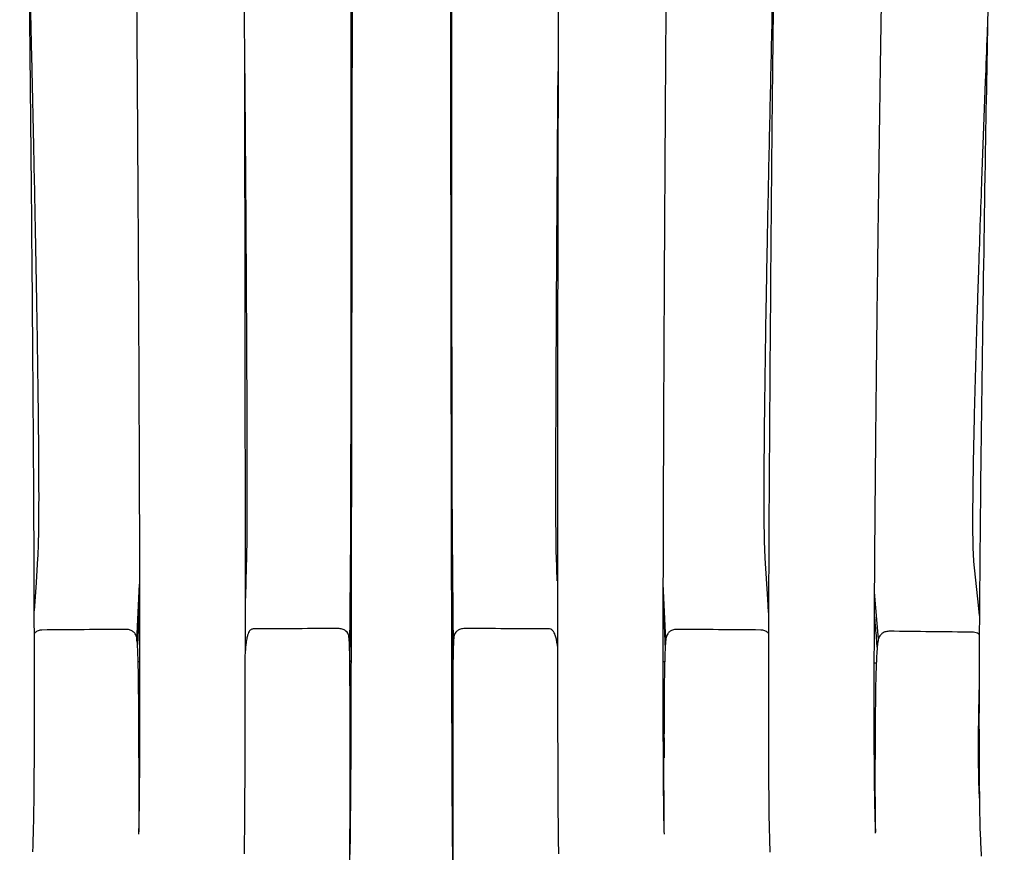
# Model space of a CAD drawing. Units: millimetres. Extents: x 100 to 3238, y 51 to 2000.
# Drawn here: x 1108 to 1199, y 760 to 837 of the extents above; entities that cross this region are included whole.
import ezdxf

# ---------------------------------------------------------------- set-up
doc = ezdxf.new("R2010")
doc.units = ezdxf.units.MM
doc.header["$LTSCALE"] = 10

msp = doc.modelspace()

# ---------------------------------------------------------------- linework, layer by layer
at = {"color": 7, "linetype": 'Continuous', "lineweight": 25}
for p, q in [((1138.339, 779.088), (1138.429, 789.523)), ((1147.786, 789.523), (1147.876, 779.088)), ((1157.474, 785.385), (1157.414, 787.635)), ((1118.69, 779.843), (1118.923, 785.059)), ((1167.523, 779.936), (1167.292, 785.107)), ((1187.154, 779.982), (1186.802, 784.325)), ((1118.778, 779.496), (1118.925, 782.781)), ((1109.913, 780.825), (1109.913, 780.824)), ((1176.302, 780.824), (1176.302, 780.825)), ((1195.922, 780.617), (1195.921, 780.618)), ((1118.931, 777.899), (1118.829, 777.898)), ((1138.453, 777.96), (1138.365, 777.96)), ((1167.416, 777.898), (1167.284, 777.899)), ((1186.954, 777.756), (1186.773, 777.758)), ((1118.872, 769.002), (1118.855, 762.197)), ((1167.358, 763.046), (1167.343, 769.002)), ((1186.879, 762.059), (1186.848, 768.854)), ((1157.619, 761.25), (1157.617, 762.609)), ((1128.597, 761.536), (1128.596, 761.25))]:
    msp.add_line(p, q, dxfattribs=at)
at = {"color": 7, "linetype": 'Continuous', "lineweight": 25, "flags": 128}
for points in [[(1109.516, 787.464), (1109.374, 785.226), (1109.207, 782.595)], [(1128.801, 787.635), (1128.741, 785.39), (1128.697, 783.775)], [(1138.348, 777.96), (1138.392, 783.077), (1138.432, 787.669)], [(1147.783, 787.669), (1147.834, 781.825), (1147.867, 777.961)], [(1177.017, 782.452), (1176.94, 783.674), (1176.699, 787.464)], [(1196.479, 782.17), (1196.383, 783.125), (1195.978, 787.156)], [(1167.288, 782.817), (1167.359, 781.243), (1167.457, 779.055)], [(1138.411, 766.202), (1138.375, 761.995), (1138.359, 760.114)], [(1147.868, 758.729), (1147.832, 762.896), (1147.804, 766.202)]]:
    msp.add_lwpolyline(points, dxfattribs=at)
at = {"color": 7, "linetype": 'Continuous', "lineweight": 25}
for points, knots in [([(1128.606, 760.173), (1128.624, 760.877), (1128.631, 761.579), (1128.645, 762.983), (1128.65, 763.685), (1128.663, 765.791), (1128.669, 767.195), (1128.684, 771.406), (1128.689, 774.213), (1128.7, 782.635), (1128.7, 788.25), (1128.692, 805.094), (1128.675, 816.323), (1128.627, 838.782), (1128.596, 850.011), (1128.533, 866.855), (1128.51, 872.47), (1128.465, 880.893), (1128.448, 883.7), (1128.418, 887.912), (1128.408, 889.316), (1128.387, 891.422), (1128.379, 892.124), (1128.361, 893.529), (1128.351, 894.231), (1128.333, 894.935)], [0, 0, 0, 0, 0.015625, 0.015625, 0.03125, 0.03125, 0.0625, 0.0625, 0.125, 0.125, 0.25, 0.25, 0.5, 0.5, 0.75, 0.75, 0.875, 0.875, 0.9375, 0.9375, 0.96875, 0.96875, 0.984375, 0.984375, 1, 1, 1, 1]), ([(1157.882, 894.935), (1157.864, 894.231), (1157.854, 893.529), (1157.836, 892.124), (1157.828, 891.422), (1157.807, 889.316), (1157.797, 887.912), (1157.767, 883.7), (1157.75, 880.893), (1157.705, 872.47), (1157.682, 866.855), (1157.619, 850.011), (1157.588, 838.782), (1157.54, 816.323), (1157.523, 805.094), (1157.515, 788.25), (1157.515, 782.635), (1157.526, 774.213), (1157.531, 771.406), (1157.546, 767.195), (1157.552, 765.791), (1157.565, 763.685), (1157.57, 762.983), (1157.584, 761.579), (1157.591, 760.877), (1157.609, 760.173)], [0, 0, 0, 0, 0.015625, 0.015625, 0.03125, 0.03125, 0.0625, 0.0625, 0.125, 0.125, 0.25, 0.25, 0.5, 0.5, 0.75, 0.75, 0.875, 0.875, 0.9375, 0.9375, 0.96875, 0.96875, 0.984375, 0.984375, 1, 1, 1, 1]), ([(1109.082, 760.343), (1109.122, 761.847), (1109.205, 764.919), (1109.216, 769.556), (1109.225, 774.256), (1109.218, 778.956), (1109.193, 788.243), (1109.084, 806.953), (1108.833, 835.085), (1108.557, 858.503), (1108.349, 872.374), (1108.279, 876.692), (1108.206, 881.011), (1108.118, 885.331), (1108.031, 889.653), (1107.917, 892.538), (1107.86, 893.982)], [0, 0, 0, 0, 0.033746, 0.068924, 0.104098, 0.13927, 0.174442, 0.312616, 0.559351, 0.806087, 0.838398, 0.870709, 0.90302, 0.935334, 0.967649, 1, 1, 1, 1]), ([(1138.575, 894.286), (1138.575, 894.173), (1138.576, 893.816), (1138.577, 893.194), (1138.578, 892.4), (1138.579, 891.539), (1138.58, 890.612), (1138.581, 889.619), (1138.582, 888.568), (1138.583, 887.461), (1138.583, 886.299), (1138.583, 885.084), (1138.583, 883.743), (1138.584, 882.272), (1138.583, 880.668), (1138.583, 879.001), (1138.583, 877.275), (1138.582, 875.492), (1138.581, 873.541), (1138.58, 871.418), (1138.579, 869.12), (1138.578, 866.76), (1138.576, 864.227), (1138.574, 861.522), (1138.572, 858.646), (1138.569, 855.713), (1138.566, 852.73), (1138.564, 849.702), (1138.56, 846.638), (1138.557, 843.542), (1138.553, 839.822), (1138.548, 835.481), (1138.542, 830.529), (1138.536, 825.583), (1138.53, 821.13), (1138.524, 817.183), (1138.519, 813.746), (1138.514, 810.355), (1138.509, 807.251), (1138.504, 804.433), (1138.5, 801.9), (1138.496, 799.415), (1138.492, 797.068), (1138.488, 794.857), (1138.484, 792.782), (1138.48, 790.759), (1138.476, 788.792), (1138.473, 786.882), (1138.469, 785.034), (1138.465, 783.25), (1138.461, 781.59), (1138.458, 780.052), (1138.454, 778.632), (1138.451, 777.275), (1138.448, 775.98), (1138.444, 774.758), (1138.441, 773.61), (1138.438, 772.537), (1138.435, 771.534), (1138.432, 770.632), (1138.429, 769.829), (1138.426, 769.12), (1138.424, 768.474), (1138.421, 767.891), (1138.419, 767.373), (1138.416, 766.922), (1138.414, 766.539), (1138.412, 766.307), (1138.411, 766.202)], [0, 0, 0, 0, 0.002639, 0.008358, 0.014562, 0.02124, 0.028529, 0.036284, 0.044492, 0.053141, 0.062217, 0.071707, 0.081597, 0.093624, 0.106158, 0.119177, 0.13266, 0.146588, 0.160938, 0.178364, 0.196314, 0.214754, 0.233649, 0.255629, 0.278103, 0.301019, 0.324329, 0.34798, 0.371924, 0.396109, 0.420486, 0.459059, 0.497785, 0.536469, 0.574916, 0.602066, 0.628926, 0.655425, 0.681493, 0.701626, 0.721415, 0.740826, 0.759823, 0.776409, 0.792613, 0.808413, 0.823783, 0.838699, 0.853136, 0.867071, 0.880479, 0.892024, 0.903109, 0.913716, 0.923828, 0.933427, 0.942338, 0.950721, 0.958558, 0.965835, 0.971843, 0.977378, 0.982429, 0.986984, 0.99103, 0.994556, 0.99755, 1, 1, 1, 1]), ([(1138.429, 789.525), (1138.444, 794.851), (1138.473, 805.505), (1138.474, 821.486), (1138.477, 837.467), (1138.473, 853.448), (1138.466, 869.429), (1138.457, 882.942), (1138.447, 891.127), (1138.444, 893.986)], [0, 0, 0, 0, 0.152976, 0.305962, 0.458948, 0.611934, 0.764921, 0.917907, 1, 1, 1, 1]), ([(1138.432, 787.669), (1138.433, 787.788), (1138.435, 788.051), (1138.438, 788.48), (1138.44, 788.978), (1138.443, 789.543), (1138.445, 790.169), (1138.448, 790.854), (1138.45, 791.595), (1138.452, 792.395), (1138.454, 793.313), (1138.457, 794.354), (1138.459, 795.523), (1138.461, 796.766), (1138.463, 798.081), (1138.465, 799.464), (1138.467, 800.913), (1138.469, 802.426), (1138.47, 804.001), (1138.472, 805.634), (1138.473, 807.323), (1138.475, 809.066), (1138.476, 810.971), (1138.477, 813.041), (1138.479, 815.28), (1138.48, 817.578), (1138.481, 820.041), (1138.482, 822.67), (1138.482, 825.465), (1138.483, 828.312), (1138.483, 831.207), (1138.484, 834.143), (1138.484, 837.114), (1138.484, 840.114), (1138.483, 843.718), (1138.483, 847.923), (1138.482, 852.719), (1138.481, 857.509), (1138.479, 861.7), (1138.478, 865.286), (1138.476, 868.265), (1138.475, 871.21), (1138.473, 874.116), (1138.471, 876.976), (1138.469, 879.784), (1138.467, 882.534), (1138.465, 885.035), (1138.463, 887.291), (1138.461, 889.307), (1138.459, 891.274), (1138.458, 892.848), (1138.457, 893.765), (1138.456, 894.044)], [0, 0, 0, 0, 0.003377, 0.007414, 0.012098, 0.017412, 0.023343, 0.029752, 0.036728, 0.044255, 0.05232, 0.062603, 0.073603, 0.085297, 0.097662, 0.110674, 0.124307, 0.13854, 0.153348, 0.168707, 0.184594, 0.200984, 0.217854, 0.238319, 0.259379, 0.280995, 0.303126, 0.328853, 0.355138, 0.381926, 0.409158, 0.436777, 0.464726, 0.492949, 0.521387, 0.566373, 0.611529, 0.656631, 0.701458, 0.72974, 0.757763, 0.78547, 0.812804, 0.839709, 0.866125, 0.891997, 0.917266, 0.936661, 0.955622, 0.97412, 0.992127, 1, 1, 1, 1]), ([(1147.804, 766.202), (1147.803, 766.311), (1147.801, 766.553), (1147.799, 766.952), (1147.796, 767.425), (1147.793, 767.969), (1147.791, 768.578), (1147.788, 769.249), (1147.785, 769.981), (1147.783, 770.775), (1147.78, 771.637), (1147.777, 772.564), (1147.774, 773.557), (1147.771, 774.608), (1147.768, 775.715), (1147.765, 776.877), (1147.762, 778.092), (1147.759, 779.433), (1147.755, 780.903), (1147.752, 782.508), (1147.748, 784.175), (1147.744, 785.901), (1147.741, 787.684), (1147.737, 789.635), (1147.733, 791.758), (1147.729, 794.056), (1147.724, 796.416), (1147.72, 798.948), (1147.715, 801.653), (1147.71, 804.529), (1147.706, 807.463), (1147.701, 810.446), (1147.696, 813.473), (1147.692, 816.538), (1147.688, 819.633), (1147.682, 823.354), (1147.677, 827.695), (1147.67, 832.646), (1147.664, 837.593), (1147.659, 842.045), (1147.655, 845.992), (1147.652, 849.43), (1147.648, 852.821), (1147.646, 855.925), (1147.643, 858.742), (1147.641, 861.275), (1147.639, 863.76), (1147.638, 866.108), (1147.636, 868.319), (1147.635, 870.394), (1147.634, 872.416), (1147.633, 874.384), (1147.633, 876.293), (1147.632, 878.141), (1147.632, 879.925), (1147.631, 881.585), (1147.631, 883.124), (1147.632, 884.543), (1147.632, 885.901), (1147.632, 887.195), (1147.633, 888.417), (1147.634, 889.566), (1147.635, 890.639), (1147.636, 891.642), (1147.637, 892.544), (1147.638, 893.347), (1147.639, 893.946), (1147.64, 894.287), (1147.64, 894.393)], [0, 0, 0, 0, 0.002542, 0.005665, 0.009356, 0.013602, 0.01839, 0.023606, 0.029321, 0.03552, 0.042192, 0.049475, 0.057224, 0.065425, 0.074067, 0.083135, 0.092617, 0.102499, 0.114516, 0.127039, 0.140047, 0.15352, 0.167435, 0.181773, 0.199185, 0.21712, 0.235545, 0.254424, 0.276386, 0.298841, 0.321738, 0.345028, 0.368659, 0.392583, 0.416748, 0.441105, 0.479645, 0.518338, 0.55699, 0.595405, 0.622532, 0.64937, 0.675847, 0.701893, 0.722009, 0.741781, 0.761175, 0.780157, 0.796728, 0.812919, 0.828706, 0.844063, 0.858966, 0.873392, 0.887315, 0.900711, 0.912247, 0.923322, 0.933921, 0.944024, 0.953615, 0.962518, 0.970894, 0.978725, 0.985995, 0.991998, 0.997529, 1, 1, 1, 1]), ([(1147.772, 894.392), (1147.768, 891.398), (1147.758, 883.077), (1147.749, 869.429), (1147.742, 853.447), (1147.738, 837.466), (1147.741, 821.485), (1147.742, 805.504), (1147.771, 794.85), (1147.786, 789.523)], [0, 0, 0, 0, 0.085649, 0.238043, 0.390436, 0.54283, 0.695223, 0.847617, 1, 1, 1, 1]), ([(1178.355, 893.982), (1178.288, 892.193), (1178.154, 888.617), (1178.055, 883.26), (1177.955, 877.906), (1177.869, 872.552), (1177.789, 867.199), (1177.714, 861.846), (1177.539, 848.465), (1177.343, 830.625), (1177.149, 808.326), (1177.029, 790.344), (1176.987, 777.525), (1176.996, 769.871), (1177.015, 766.632), (1177.032, 763.444), (1177.1, 761.334), (1177.133, 760.305)], [0, 0, 0, 0, 0.040085, 0.080133, 0.120178, 0.160222, 0.200266, 0.240309, 0.280353, 0.50059, 0.640741, 0.780893, 0.90423, 0.928458, 0.952688, 0.976922, 1, 1, 1, 1]), ([(1118.091, 893.358), (1118.097, 893.067), (1118.11, 892.403), (1118.129, 891.364), (1118.148, 890.244), (1118.172, 888.749), (1118.194, 887.255), (1118.219, 885.388), (1118.239, 883.894), (1118.272, 881.279), (1118.311, 877.918), (1118.351, 874.184), (1118.382, 871.196), (1118.404, 868.956), (1118.426, 866.715), (1118.447, 864.474), (1118.487, 859.993), (1118.526, 855.512), (1118.562, 851.031), (1118.586, 848.044), (1118.609, 845.057), (1118.631, 842.069), (1118.652, 839.082), (1118.673, 836.095), (1118.694, 833.108), (1118.714, 830.12), (1118.733, 827.133), (1118.751, 824.146), (1118.765, 821.906), (1118.782, 818.918), (1118.799, 815.931), (1118.815, 812.944), (1118.831, 809.957), (1118.845, 806.969), (1118.859, 803.982), (1118.879, 799.501), (1118.896, 795.021), (1118.91, 790.54), (1118.916, 788.299), (1118.927, 783.818), (1118.933, 779.711), (1118.932, 775.603), (1118.931, 774.109), (1118.928, 772.242), (1118.924, 770.748), (1118.918, 769.255), (1118.913, 768.134), (1118.906, 767.014), (1118.897, 765.894), (1118.886, 764.773), (1118.871, 763.749), (1118.855, 762.821), (1118.836, 762.266), (1118.826, 761.989)], [0, 0, 0, 0, 0.006645, 0.015173, 0.023701, 0.032228, 0.049284, 0.057812, 0.074867, 0.083395, 0.117506, 0.151617, 0.168673, 0.185728, 0.202784, 0.219839, 0.236895, 0.305117, 0.322172, 0.339228, 0.373339, 0.390394, 0.40745, 0.441561, 0.458616, 0.475672, 0.509783, 0.526838, 0.543894, 0.560949, 0.59506, 0.612116, 0.629171, 0.663282, 0.680338, 0.697393, 0.765615, 0.782671, 0.799726, 0.816782, 0.885004, 0.893532, 0.910587, 0.919115, 0.93617, 0.944698, 0.953226, 0.961754, 0.970281, 0.978809, 0.987337, 0.993668, 1, 1, 1, 1]), ([(1167.389, 761.989), (1167.377, 762.362), (1167.358, 762.923), (1167.342, 763.856), (1167.329, 764.79), (1167.318, 765.911), (1167.309, 767.031), (1167.302, 768.151), (1167.295, 769.645), (1167.29, 771.139), (1167.286, 773.006), (1167.284, 774.5), (1167.282, 777.114), (1167.284, 780.474), (1167.289, 784.209), (1167.296, 787.196), (1167.302, 789.436), (1167.309, 791.677), (1167.316, 793.917), (1167.332, 798.398), (1167.351, 802.879), (1167.372, 807.36), (1167.386, 810.347), (1167.402, 813.334), (1167.418, 816.321), (1167.435, 819.309), (1167.452, 822.296), (1167.471, 825.283), (1167.489, 828.27), (1167.509, 831.258), (1167.529, 834.245), (1167.544, 836.485), (1167.565, 839.472), (1167.587, 842.46), (1167.609, 845.447), (1167.632, 848.434), (1167.656, 851.422), (1167.68, 854.409), (1167.718, 858.89), (1167.758, 863.371), (1167.8, 867.852), (1167.822, 870.093), (1167.867, 874.574), (1167.912, 878.682), (1167.962, 882.79), (1167.981, 884.284), (1168.006, 886.152), (1168.027, 887.646), (1168.049, 889.14), (1168.067, 890.26), (1168.086, 891.381), (1168.105, 892.414), (1168.118, 893.073), (1168.124, 893.358)], [0, 0, 0, 0, 0.008528, 0.012792, 0.021319, 0.029847, 0.038375, 0.046903, 0.055431, 0.072486, 0.081014, 0.098069, 0.106597, 0.140708, 0.174819, 0.191875, 0.20893, 0.225986, 0.243041, 0.260097, 0.328319, 0.345374, 0.36243, 0.396541, 0.413597, 0.430652, 0.464763, 0.481819, 0.498874, 0.532985, 0.550041, 0.567096, 0.584152, 0.618263, 0.635318, 0.652374, 0.686485, 0.70354, 0.720596, 0.788818, 0.805873, 0.822929, 0.839984, 0.908207, 0.916734, 0.93379, 0.942318, 0.959373, 0.967901, 0.976429, 0.984957, 0.993484, 1, 1, 1, 1]), ([(1186.918, 762.171), (1186.901, 762.46), (1186.873, 762.935), (1186.848, 763.78), (1186.826, 764.709), (1186.808, 765.823), (1186.794, 766.936), (1186.784, 768.05), (1186.774, 769.534), (1186.769, 771.019), (1186.765, 772.874), (1186.765, 774.359), (1186.769, 776.956), (1186.779, 780.295), (1186.799, 784.006), (1186.818, 786.974), (1186.834, 789.2), (1186.852, 791.426), (1186.871, 793.652), (1186.911, 798.104), (1186.956, 802.556), (1187.006, 807.008), (1187.04, 809.975), (1187.076, 812.943), (1187.113, 815.911), (1187.151, 818.879), (1187.19, 821.847), (1187.231, 824.815), (1187.262, 827.041), (1187.304, 830.009), (1187.348, 832.977), (1187.393, 835.945), (1187.439, 838.913), (1187.485, 841.881), (1187.534, 844.849), (1187.571, 847.075), (1187.621, 850.043), (1187.672, 853.011), (1187.765, 858.206), (1187.862, 863.401), (1187.966, 868.596), (1188.044, 872.307), (1188.125, 876.018), (1188.212, 879.73), (1188.286, 882.7), (1188.335, 884.557), (1188.387, 886.413), (1188.431, 887.899), (1188.478, 889.385), (1188.516, 890.499), (1188.545, 891.345), (1188.565, 891.819), (1188.569, 891.921)], [0, 0, 0, 0, 0.006668, 0.010958, 0.019538, 0.028118, 0.036698, 0.045278, 0.053857, 0.071017, 0.079597, 0.096757, 0.105336, 0.139656, 0.173975, 0.191135, 0.208294, 0.225454, 0.242613, 0.259773, 0.328412, 0.345571, 0.362731, 0.39705, 0.41421, 0.43137, 0.465689, 0.482848, 0.500008, 0.517168, 0.551487, 0.568647, 0.585806, 0.620126, 0.637285, 0.654445, 0.671605, 0.705924, 0.723083, 0.791722, 0.826041, 0.843201, 0.87752, 0.911839, 0.928999, 0.946159, 0.954739, 0.971898, 0.980478, 0.989058, 0.997638, 1, 1, 1, 1]), ([(1198.778, 892.25), (1198.708, 891.256), (1198.569, 889.27), (1198.457, 886.302), (1198.346, 883.337), (1198.249, 880.374), (1198.159, 877.412), (1198.075, 874.45), (1197.875, 867.048), (1197.494, 850.944), (1197.087, 829.667), (1196.743, 807.652), (1196.559, 792.611), (1196.465, 781.021), (1196.439, 774.885), (1196.441, 770.75), (1196.45, 768.617), (1196.456, 767.163), (1196.466, 766.419), (1196.466, 766.386)], [0, 0, 0, 0, 0.023577, 0.047105, 0.070628, 0.094149, 0.11767, 0.141189, 0.164709, 0.294062, 0.525047, 0.672037, 0.819029, 0.883707, 0.948387, 0.965328, 0.98227, 0.999214, 1, 1, 1, 1]), ([(1108.709, 843.916), (1108.727, 843.183), (1108.781, 840.962), (1108.851, 837.996), (1108.921, 835.018), (1108.972, 832.784), (1109.022, 830.55), (1109.071, 828.316), (1109.168, 823.849), (1109.259, 819.381), (1109.344, 814.914), (1109.384, 812.68), (1109.436, 809.701), (1109.495, 805.978), (1109.546, 802.255), (1109.578, 799.276), (1109.594, 797.414), (1109.604, 795.924), (1109.609, 794.806), (1109.612, 793.689), (1109.612, 792.572), (1109.608, 791.454), (1109.599, 790.336), (1109.582, 789.299), (1109.56, 788.341), (1109.531, 787.756), (1109.516, 787.464)], [0, 0, 0, 0, 0.038926, 0.118079, 0.157655, 0.197231, 0.236807, 0.276384, 0.31596, 0.474264, 0.513841, 0.553417, 0.592993, 0.672145, 0.751298, 0.790874, 0.83045, 0.850238, 0.870026, 0.889814, 0.909602, 0.92939, 0.949179, 0.968967, 0.984483, 1, 1, 1, 1]), ([(1176.699, 787.464), (1176.681, 787.837), (1176.654, 788.396), (1176.632, 789.328), (1176.617, 790.26), (1176.608, 791.378), (1176.604, 792.495), (1176.603, 793.613), (1176.606, 794.73), (1176.613, 796.22), (1176.623, 797.71), (1176.64, 799.572), (1176.669, 802.178), (1176.719, 805.902), (1176.778, 809.625), (1176.829, 812.604), (1176.87, 814.838), (1176.954, 819.305), (1177.061, 824.517), (1177.223, 831.963), (1177.36, 837.902), (1177.468, 842.352), (1177.504, 843.824)], [0, 0, 0, 0, 0.019821, 0.029731, 0.049552, 0.069372, 0.089193, 0.109013, 0.128834, 0.148654, 0.188295, 0.208115, 0.247756, 0.327038, 0.40632, 0.445961, 0.485602, 0.525243, 0.683806, 0.763088, 0.921652, 1, 1, 1, 1]), ([(1195.978, 787.156), (1195.964, 787.341), (1195.92, 787.897), (1195.902, 788.637), (1195.885, 789.562), (1195.879, 790.487), (1195.88, 791.596), (1195.887, 792.705), (1195.902, 794.183), (1195.924, 795.66), (1195.952, 797.138), (1195.981, 798.615), (1196.04, 801.2), (1196.137, 804.893), (1196.246, 808.585), (1196.338, 811.538), (1196.482, 815.968), (1196.635, 820.398), (1196.796, 824.827), (1196.878, 827.042), (1196.961, 829.257), (1197.073, 832.209), (1197.167, 834.622), (1197.233, 836.297), (1197.241, 836.496)], [0, 0, 0, 0, 0.011227, 0.033681, 0.044907, 0.06736, 0.089813, 0.112266, 0.134719, 0.179625, 0.202078, 0.224531, 0.269437, 0.359248, 0.44906, 0.493966, 0.538872, 0.718496, 0.763402, 0.808308, 0.853213, 0.898119, 0.987931, 1, 1, 1, 1]), ([(1128.64, 832.202), (1128.68, 826.804), (1128.726, 820.659), (1128.767, 813.765), (1128.793, 809.277), (1128.814, 805.162), (1128.829, 801.047), (1128.834, 799.551), (1128.839, 797.68), (1128.842, 796.184), (1128.843, 794.688), (1128.843, 793.565), (1128.842, 792.443), (1128.839, 791.321), (1128.834, 790.198), (1128.827, 789.263), (1128.818, 788.409), (1128.808, 787.928), (1128.801, 787.635)], [0, 0, 0, 0, 0.363328, 0.41369, 0.464052, 0.665499, 0.69068, 0.741042, 0.766223, 0.816585, 0.841766, 0.866947, 0.892128, 0.917308, 0.942489, 0.96767, 0.980261, 1, 1, 1, 1]), ([(1157.414, 787.635), (1157.406, 788.009), (1157.395, 788.57), (1157.386, 789.506), (1157.38, 790.441), (1157.375, 791.563), (1157.373, 792.686), (1157.372, 793.808), (1157.372, 794.93), (1157.374, 796.426), (1157.377, 797.923), (1157.382, 799.793), (1157.39, 802.412), (1157.406, 806.152), (1157.426, 809.893), (1157.442, 812.886), (1157.456, 815.13), (1157.484, 819.619), (1157.514, 824.108), (1157.547, 828.596), (1157.562, 830.617), (1157.571, 831.89), (1157.575, 832.414)], [0, 0, 0, 0, 0.0250615, 0.0375924, 0.0626537, 0.0877154, 0.1127767, 0.1378381, 0.1628996, 0.1879612, 0.2380842, 0.2631456, 0.3132685, 0.4135144, 0.5137603, 0.5638834, 0.6140064, 0.6641292, 0.8646211, 0.9147439, 0.964867, 1, 1, 1, 1]), ([(1186.79, 782.025), (1186.817, 781.698), (1186.897, 780.717), (1186.977, 779.738), (1187.03, 779.086)], [0, 0, 0, 0, 0.334443, 1, 1, 1, 1]), ([(1109.913, 780.829), (1109.851, 780.825), (1109.72, 780.816), (1109.485, 780.741), (1109.3, 780.623), (1109.235, 780.536), (1109.212, 780.506)], [0, 0, 0, 0, 0.168606, 0.353587, 0.780066, 1, 1, 1, 1]), ([(1117.725, 780.885), (1116.423, 780.876), (1113.819, 780.859), (1111.215, 780.839), (1109.913, 780.829)], [0, 0, 0, 0, 0.499988, 1, 1, 1, 1]), ([(1118.858, 769.019), (1118.859, 769.482), (1118.861, 770.39), (1118.861, 771.689), (1118.858, 772.893), (1118.853, 773.993), (1118.845, 774.987), (1118.836, 775.873), (1118.825, 776.656), (1118.813, 777.339), (1118.797, 778.016), (1118.777, 778.649), (1118.753, 779.204), (1118.726, 779.616), (1118.697, 779.916), (1118.667, 780.124), (1118.631, 780.281), (1118.543, 780.465), (1118.379, 780.662), (1118.144, 780.808), (1117.913, 780.875), (1117.787, 780.881), (1117.726, 780.884)], [0, 0, 0, 0, 0.075321, 0.147615, 0.21689, 0.283142, 0.346372, 0.406597, 0.463819, 0.518038, 0.569253, 0.640427, 0.704839, 0.762474, 0.813318, 0.857344, 0.894798, 0.926656, 0.953983, 0.978056, 0.989272, 1, 1, 1, 1]), ([(1129.54, 780.94), (1129.529, 780.94), (1129.507, 780.94), (1129.462, 780.937), (1129.376, 780.927), (1129.281, 780.901), (1129.176, 780.848), (1129.077, 780.755), (1128.983, 780.6), (1128.896, 780.359), (1128.816, 780.001), (1128.753, 779.552), (1128.713, 779.188), (1128.697, 778.986), (1128.695, 778.952)], [0, 0, 0, 0, 0.004883, 0.010449, 0.024721, 0.069168, 0.136984, 0.228751, 0.344536, 0.484229, 0.647642, 0.834537, 0.972089, 1, 1, 1, 1]), ([(1137.354, 780.959), (1136.051, 780.957), (1133.446, 780.953), (1130.842, 780.945), (1129.539, 780.941)], [0, 0, 0, 0, 0.49999, 1, 1, 1, 1]), ([(1138.138, 317.251), (1138.138, 318.395), (1138.139, 320.623), (1138.141, 323.87), (1138.142, 326.93), (1138.144, 329.804), (1138.145, 332.49), (1138.146, 334.989), (1138.148, 337.302), (1138.149, 339.364), (1138.149, 341.189), (1138.15, 342.787), (1138.151, 344.252), (1138.152, 345.634), (1138.152, 346.987), (1138.153, 348.346), (1138.154, 351.182), (1138.157, 355.535), (1138.16, 361.412), (1138.167, 375.968), (1138.183, 407.495), (1138.214, 470.865), (1138.26, 562.064), (1138.305, 653.539), (1138.335, 713.594), (1138.347, 737.616), (1138.351, 744.842), (1138.355, 752.111), (1138.358, 758.243), (1138.36, 763.275), (1138.362, 766.31), (1138.363, 768.532), (1138.364, 769.88), (1138.364, 771.221), (1138.364, 772.532), (1138.363, 773.793), (1138.362, 774.974), (1138.359, 776.049), (1138.354, 776.998), (1138.347, 777.818), (1138.338, 778.512), (1138.326, 779.088), (1138.311, 779.518), (1138.294, 779.834), (1138.277, 780.064), (1138.256, 780.245), (1138.236, 780.37), (1138.169, 780.527), (1138.044, 780.686), (1137.882, 780.808), (1137.735, 780.886), (1137.556, 780.946), (1137.422, 780.955), (1137.354, 780.959)], [0, 0, 0, 0, 0.0073, 0.014203, 0.020709, 0.026817, 0.032528, 0.037841, 0.042756, 0.047275, 0.050993, 0.054391, 0.057468, 0.060332, 0.063206, 0.066096, 0.069003, 0.081292, 0.093853, 0.10648, 0.174122, 0.294911, 0.510609, 0.75572, 0.878273, 0.893593, 0.908918, 0.924353, 0.93995, 0.948021, 0.956446, 0.959309, 0.962183, 0.965063, 0.967971, 0.970922, 0.973904, 0.976803, 0.97959, 0.982267, 0.984839, 0.987305, 0.989668, 0.991371, 0.993015, 0.994601, 0.996086, 0.997308, 0.998298, 0.998734, 0.99915, 0.999565, 1, 1, 1, 1]), ([(1148.861, 780.959), (1148.793, 780.955), (1148.659, 780.946), (1148.48, 780.886), (1148.333, 780.808), (1148.171, 780.686), (1148.046, 780.527), (1147.979, 780.37), (1147.959, 780.245), (1147.938, 780.064), (1147.921, 779.834), (1147.904, 779.518), (1147.889, 779.088), (1147.877, 778.512), (1147.868, 777.818), (1147.861, 776.998), (1147.856, 776.049), (1147.853, 774.974), (1147.852, 773.793), (1147.851, 772.532), (1147.851, 771.127), (1147.852, 769.587), (1147.852, 767.944), (1147.853, 766.311), (1147.854, 764.698), (1147.855, 763.11), (1147.856, 761.549), (1147.856, 760.016), (1147.858, 755.891), (1147.862, 749.53), (1147.866, 740.933), (1147.873, 725.67), (1147.888, 695.693), (1147.918, 637.274), (1147.963, 545.585), (1148.01, 452.417), (1148.042, 388.345), (1148.054, 365.238), (1148.057, 359.017), (1148.06, 352.874), (1148.062, 348.38), (1148.063, 345.507), (1148.064, 344.171), (1148.065, 342.756), (1148.066, 341.213), (1148.066, 339.53), (1148.067, 337.707), (1148.068, 335.744), (1148.069, 333.44), (1148.071, 330.769), (1148.072, 327.703), (1148.074, 324.416), (1148.076, 320.907), (1148.077, 318.494), (1148.077, 317.251)], [0, 0, 0, 0, 0.000435, 0.00085, 0.001266, 0.001702, 0.002692, 0.003914, 0.005399, 0.006985, 0.008629, 0.010332, 0.012695, 0.015161, 0.017733, 0.02041, 0.023197, 0.026096, 0.029078, 0.032029, 0.034937, 0.038445, 0.041943, 0.045419, 0.048854, 0.052233, 0.05555, 0.058807, 0.062007, 0.081857, 0.099373, 0.116834, 0.179191, 0.290544, 0.48939, 0.763915, 0.884704, 0.897991, 0.911277, 0.92438, 0.937166, 0.939936, 0.942702, 0.945683, 0.948962, 0.95254, 0.956415, 0.960589, 0.965061, 0.971107, 0.977623, 0.984611, 0.99207, 1, 1, 1, 1]), ([(1156.676, 780.941), (1155.373, 780.945), (1152.769, 780.953), (1150.164, 780.957), (1148.861, 780.959)], [0, 0, 0, 0, 0.50001, 1, 1, 1, 1]), ([(1157.52, 779.332), (1157.5, 779.484), (1157.459, 779.803), (1157.373, 780.181), (1157.26, 780.513), (1157.112, 780.753), (1156.93, 780.908), (1156.754, 780.93), (1156.675, 780.94)], [0, 0, 0, 0, 0.168222, 0.35158, 0.517248, 0.710267, 0.871181, 1, 1, 1, 1]), ([(1168.489, 780.884), (1168.428, 780.881), (1168.302, 780.875), (1168.071, 780.808), (1167.837, 780.662), (1167.672, 780.465), (1167.584, 780.281), (1167.548, 780.124), (1167.518, 779.916), (1167.489, 779.616), (1167.462, 779.204), (1167.438, 778.649), (1167.418, 778.016), (1167.402, 777.339), (1167.39, 776.656), (1167.379, 775.873), (1167.37, 774.987), (1167.362, 773.993), (1167.357, 772.893), (1167.354, 771.689), (1167.354, 770.39), (1167.356, 769.482), (1167.357, 769.019)], [0, 0, 0, 0, 0.010728, 0.021944, 0.046017, 0.073344, 0.105202, 0.142656, 0.186682, 0.237526, 0.295161, 0.359573, 0.430747, 0.481962, 0.536181, 0.593403, 0.653628, 0.716858, 0.78311, 0.852385, 0.924679, 1, 1, 1, 1]), ([(1176.302, 780.829), (1175, 780.839), (1172.396, 780.859), (1169.792, 780.876), (1168.49, 780.885)], [0, 0, 0, 0, 0.500012, 1, 1, 1, 1]), ([(1177.012, 780.495), (1176.987, 780.528), (1176.92, 780.619), (1176.73, 780.741), (1176.495, 780.816), (1176.364, 780.825), (1176.302, 780.829)], [0, 0, 0, 0, 0.241195, 0.65605, 0.835989, 1, 1, 1, 1]), ([(1188.112, 780.716), (1187.987, 780.702), (1187.728, 780.674), (1187.454, 780.491), (1187.279, 780.291), (1187.182, 780.097), (1187.136, 779.932), (1187.098, 779.721), (1187.059, 779.422), (1187.021, 779.011), (1186.985, 778.46), (1186.955, 777.832), (1186.931, 777.16), (1186.912, 776.481), (1186.894, 775.703), (1186.879, 774.822), (1186.868, 773.833), (1186.859, 772.736), (1186.855, 771.537), (1186.855, 770.24), (1186.859, 769.334), (1186.861, 768.872)], [0, 0, 0, 0, 0.024641, 0.051288, 0.080275, 0.112506, 0.148943, 0.191562, 0.241172, 0.297748, 0.361271, 0.431725, 0.482551, 0.536453, 0.593432, 0.653483, 0.716607, 0.78282, 0.852127, 0.924518, 1, 1, 1, 1]), ([(1195.922, 780.622), (1194.62, 780.639), (1192.018, 780.672), (1189.414, 780.701), (1188.113, 780.716)], [0, 0, 0, 0, 0.500022, 1, 1, 1, 1]), ([(1196.468, 780.418), (1196.445, 780.438), (1196.357, 780.514), (1196.169, 780.597), (1196.004, 780.614), (1195.921, 780.622)], [0, 0, 0, 0, 0.153134, 0.570138, 1, 1, 1, 1]), ([(1138.354, 777.918), (1138.356, 777.943), (1138.358, 777.991), (1138.36, 777.908), (1138.361, 777.869)], [0, 0, 0, 0, 0.520914, 1, 1, 1, 1]), ([(1147.87, 777.961), (1147.856, 777.961), (1147.82, 777.961), (1147.784, 777.961), (1147.762, 777.961)], [0, 0, 0, 0, 0.39675, 1, 1, 1, 1]), ([(1147.861, 777.918), (1147.859, 777.944), (1147.857, 777.993), (1147.855, 777.904), (1147.854, 777.864)], [0, 0, 0, 0, 0.543089, 1, 1, 1, 1]), ([(1196.452, 775.917), (1196.442, 775.46), (1196.41, 773.953), (1196.36, 771.396), (1196.371, 768.243), (1196.4, 766.095), (1196.48, 764.996), (1196.484, 764.951)], [0, 0, 0, 0, 0.1251153, 0.4126284, 0.7001042, 0.9875373, 1, 1, 1, 1]), ([(1196.466, 766.334), (1196.474, 765.65), (1196.491, 764.249), (1196.527, 762.125), (1196.612, 760.683), (1196.655, 759.961)], [0, 0, 0, 0, 0.322544, 0.660697, 1, 1, 1, 1])]:
    msp.add_open_spline(points, degree=3, knots=knots, dxfattribs=at)
msp.add_open_spline([(1147.783, 787.669), (1147.718, 795.121), (1147.719, 859.785), (1147.759, 894.447)], degree=3, dxfattribs=at)

doc.saveas('drawing.dxf')
